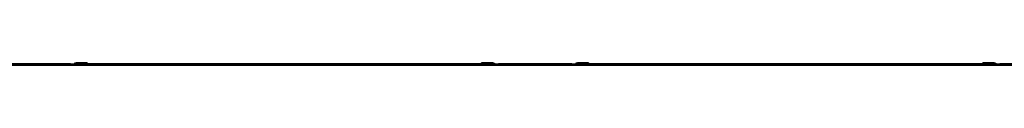
# Model space of a CAD drawing. Units: millimetres. Extents: x 404 to 7444, y 3968 to 5094.
# Drawn here: x 2562 to 3053, y 4485 to 4486 of the extents above; entities that cross this region are included whole.
import ezdxf

# ---------------------------------------------------------------- set-up
doc = ezdxf.new("R2010")
doc.units = ezdxf.units.MM
doc.layers.add('Visible Edges(DIN)', color=7, linetype='Continuous', lineweight=35)

msp = doc.modelspace()

# ---------------------------------------------------------------- linework, layer by layer
at = {"layer": 'Visible Edges(DIN)'}
for p, q in [((1443.76, 4484.75), (7443.76, 4484.75)), ((2550.76, 4485.41), (2586.76, 4485.41)), ((2592.01, 4485.23), (2587.76, 4485.23)), ((2590.26, 4485.84), (2590.26, 4485.23)), ((2593.96, 4485.84), (2590.26, 4485.84)), ((2593.59, 4485.41), (2793.93, 4485.41)), ((2595.46, 4485.84), (2595.46, 4485.84)), ((2595.46, 4485.41), (2595.46, 4485.84)), ((2792.07, 4485.84), (2792.07, 4485.84)), ((2792.07, 4485.41), (2792.07, 4485.84)), ((2793.57, 4485.84), (2797.26, 4485.84)), ((2797.26, 4485.84), (2793.57, 4485.84)), ((2799.76, 4485.23), (2795.51, 4485.23)), ((2797.26, 4485.23), (2797.26, 4485.84)), ((2800.76, 4485.41), (2836.76, 4485.41)), ((2842.01, 4485.23), (2837.76, 4485.23)), ((2840.26, 4485.84), (2840.26, 4485.23)), ((2840.26, 4485.84), (2843.96, 4485.84)), ((2843.96, 4485.84), (2840.26, 4485.84)), ((2843.59, 4485.41), (3043.93, 4485.41)), ((2845.46, 4485.41), (2845.46, 4485.84)), ((2845.46, 4485.84), (2845.46, 4485.84)), ((3042.07, 4485.41), (3042.07, 4485.84)), ((3042.07, 4485.84), (3042.07, 4485.84)), ((3043.57, 4485.84), (3047.26, 4485.84)), ((3049.76, 4485.23), (3045.51, 4485.23)), ((3047.26, 4485.23), (3047.26, 4485.84)), ((3050.76, 4485.41), (3086.76, 4485.41))]:
    msp.add_line(p, q, dxfattribs=at)
for centre, major_axis, start_param, end_param in [((2592.46, 4485.84), (3, 0), 0.000044, 1.047085), ((2795.07, 4485.84), (-3, 0), 6.283141, 7.330495), ((2795.07, 4485.84), (-3, 0), 5.2361, 6.283142), ((2842.46, 4485.84), (3, 0), 5.235875, 6.283229), ((2842.46, 4485.84), (3, 0), 0.000044, 1.047085), ((3045.07, 4485.84), (-3, 0), 5.2361, 6.283141)]:
    msp.add_ellipse(centre, major_axis=major_axis, ratio=0.000044, start_param=start_param, end_param=end_param, dxfattribs=at)
for points, knots in [([(2587.76, 4485.23), (2587.64, 4485.23), (2587.5, 4485.24), (2587.26, 4485.28), (2587.14, 4485.3), (2586.97, 4485.34), (2586.89, 4485.37), (2586.79, 4485.4), (2586.76, 4485.41), (2586.76, 4485.41)], [0, 0, 0, 0, 0.0379938, 0.0379938, 0.0759876, 0.0759876, 0.1139638, 0.1139638, 0.15194, 0.15194, 0.15194, 0.15194]), ([(2588.73, 4485.23), (2588.79, 4485.29), (2588.92, 4485.41), (2589.29, 4485.62), (2589.47, 4485.71), (2589.72, 4485.77)], [0.00310735, 0.00310735, 0.00310735, 0.00310735, 0.02644426, 0.02644426, 0.03933353, 0.03933353, 0.03933353, 0.03933353]), ([(2589.72, 4485.77), (2589.81, 4485.79), (2589.9, 4485.81), (2590.08, 4485.83), (2590.17, 4485.84), (2590.26, 4485.84)], [0, 0, 0, 0, 0.02901907, 0.02901907, 0.05803813, 0.05803813, 0.05803813, 0.05803813]), ([(2593.59, 4485.41), (2593.51, 4485.41), (2593.39, 4485.39), (2593.1, 4485.34), (2592.91, 4485.31), (2592.47, 4485.25), (2592.24, 4485.23), (2592.01, 4485.23)], [-0.1907468, -0.1907468, -0.1907468, -0.1907468, -0.1342042, -0.1342042, -0.0671021, -0.0671021, 0, 0, 0, 0]), ([(2795.51, 4485.23), (2795.29, 4485.23), (2795.05, 4485.25), (2794.62, 4485.31), (2794.42, 4485.34), (2794.13, 4485.39), (2794.02, 4485.41), (2793.93, 4485.41)], [0, 0, 0, 0, 0.0671021, 0.0671021, 0.1342042, 0.1342042, 0.1907468, 0.1907468, 0.1907468, 0.1907468]), ([(2797.8, 4485.77), (2797.71, 4485.79), (2797.62, 4485.81), (2797.44, 4485.83), (2797.35, 4485.84), (2797.26, 4485.84)], [0, 0, 0, 0, 0.02901907, 0.02901907, 0.05803813, 0.05803813, 0.05803813, 0.05803813]), ([(2797.26, 4485.84), (2797.35, 4485.84), (2797.44, 4485.83), (2797.62, 4485.81), (2797.71, 4485.79), (2797.8, 4485.77)], [0, 0, 0, 0, 0.02894455, 0.02894455, 0.0578891, 0.0578891, 0.0578891, 0.0578891]), ([(2798.79, 4485.23), (2798.74, 4485.29), (2798.6, 4485.41), (2798.24, 4485.62), (2798.06, 4485.71), (2797.8, 4485.77)], [0.00310735, 0.00310735, 0.00310735, 0.00310735, 0.02644426, 0.02644426, 0.03933353, 0.03933353, 0.03933353, 0.03933353]), ([(2797.8, 4485.77), (2798.06, 4485.71), (2798.24, 4485.62), (2798.6, 4485.41), (2798.74, 4485.29), (2798.79, 4485.23)], [0, 0, 0, 0, 0.0836985, 0.0836985, 0.2351787, 0.2351787, 0.2351787, 0.2351787]), ([(2800.76, 4485.41), (2800.76, 4485.41), (2800.74, 4485.4), (2800.63, 4485.37), (2800.56, 4485.34), (2800.38, 4485.3), (2800.27, 4485.28), (2800.02, 4485.24), (2799.89, 4485.23), (2799.76, 4485.23)], [-0.15194, -0.15194, -0.15194, -0.15194, -0.1139638, -0.1139638, -0.0759876, -0.0759876, -0.0379938, -0.0379938, 0, 0, 0, 0]), ([(2837.76, 4485.23), (2837.64, 4485.23), (2837.5, 4485.24), (2837.26, 4485.28), (2837.14, 4485.3), (2836.97, 4485.34), (2836.89, 4485.37), (2836.79, 4485.4), (2836.76, 4485.41), (2836.76, 4485.41)], [0, 0, 0, 0, 0.0379938, 0.0379938, 0.0759876, 0.0759876, 0.1139638, 0.1139638, 0.15194, 0.15194, 0.15194, 0.15194]), ([(2838.73, 4485.23), (2838.79, 4485.29), (2838.92, 4485.41), (2839.29, 4485.62), (2839.47, 4485.71), (2839.72, 4485.77)], [0.00312566, 0.00312566, 0.00312566, 0.00312566, 0.02643412, 0.02643412, 0.03931293, 0.03931293, 0.03931293, 0.03931293]), ([(2839.72, 4485.77), (2839.47, 4485.71), (2839.29, 4485.62), (2838.92, 4485.41), (2838.79, 4485.29), (2838.73, 4485.23)], [0, 0, 0, 0, 0.0836388, 0.0836388, 0.2350725, 0.2350725, 0.2350725, 0.2350725]), ([(2839.72, 4485.77), (2839.81, 4485.79), (2839.9, 4485.81), (2840.08, 4485.83), (2840.17, 4485.84), (2840.26, 4485.84)], [0, 0, 0, 0, 0.02894455, 0.02894455, 0.0578891, 0.0578891, 0.0578891, 0.0578891]), ([(2840.26, 4485.84), (2840.17, 4485.84), (2840.08, 4485.83), (2839.9, 4485.81), (2839.81, 4485.79), (2839.72, 4485.77)], [0, 0, 0, 0, 0.02901907, 0.02901907, 0.05803813, 0.05803813, 0.05803813, 0.05803813]), ([(2843.59, 4485.41), (2843.51, 4485.41), (2843.39, 4485.39), (2843.1, 4485.34), (2842.91, 4485.31), (2842.47, 4485.25), (2842.24, 4485.23), (2842.01, 4485.23)], [-0.1907468, -0.1907468, -0.1907468, -0.1907468, -0.1342042, -0.1342042, -0.0671021, -0.0671021, 0, 0, 0, 0]), ([(3045.51, 4485.23), (3045.29, 4485.23), (3045.05, 4485.25), (3044.62, 4485.31), (3044.42, 4485.34), (3044.13, 4485.39), (3044.02, 4485.41), (3043.93, 4485.41)], [0, 0, 0, 0, 0.0671021, 0.0671021, 0.1342042, 0.1342042, 0.1907468, 0.1907468, 0.1907468, 0.1907468]), ([(3047.26, 4485.84), (3047.35, 4485.84), (3047.44, 4485.83), (3047.62, 4485.81), (3047.71, 4485.79), (3047.8, 4485.77)], [0, 0, 0, 0, 0.02901907, 0.02901907, 0.05803813, 0.05803813, 0.05803813, 0.05803813]), ([(3047.8, 4485.77), (3048.06, 4485.71), (3048.24, 4485.62), (3048.6, 4485.41), (3048.74, 4485.29), (3048.79, 4485.23)], [0, 0, 0, 0, 0.0836388, 0.0836388, 0.2350725, 0.2350725, 0.2350725, 0.2350725]), ([(3050.76, 4485.41), (3050.76, 4485.41), (3050.74, 4485.4), (3050.63, 4485.37), (3050.56, 4485.34), (3050.38, 4485.3), (3050.27, 4485.28), (3050.02, 4485.24), (3049.89, 4485.23), (3049.76, 4485.23)], [-0.15194, -0.15194, -0.15194, -0.15194, -0.1139638, -0.1139638, -0.0759876, -0.0759876, -0.0379938, -0.0379938, 0, 0, 0, 0])]:
    msp.add_open_spline(points, degree=3, knots=knots, dxfattribs=at)

doc.saveas('drawing.dxf')
